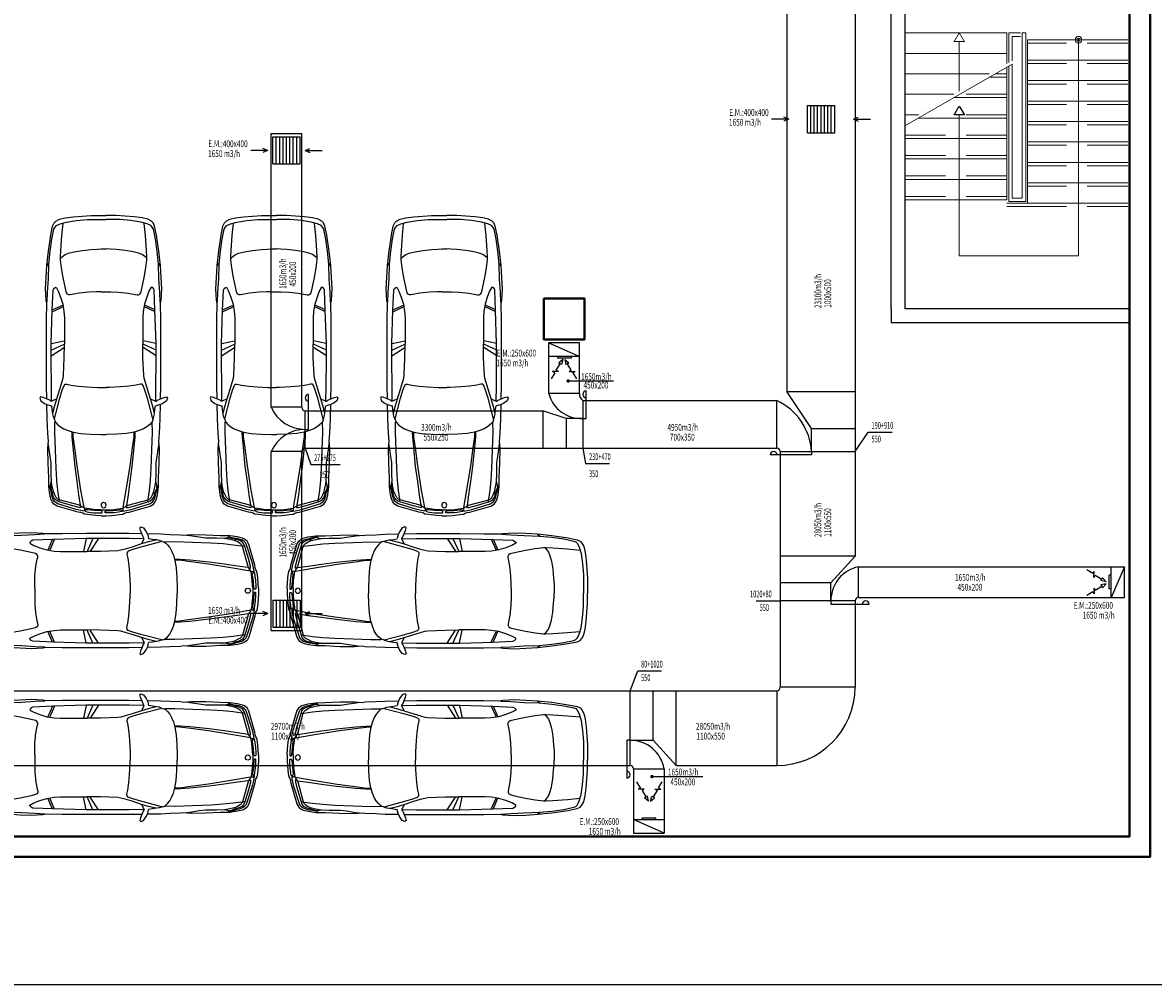
# Model space of a CAD drawing. Units: millimetres. Extents: x 94160 to 1060089, y -552221 to -198546.
# Drawn here: x 932356 to 965550, y -552221 to -523971 of the extents above; entities that cross this region are included whole.
import ezdxf

# ---------------------------------------------------------------- set-up
doc = ezdxf.new("R2010")
doc.units = ezdxf.units.MM
doc.header["$LTSCALE"] = 30
doc.linetypes.add('ACAD_ISO07W100', pattern=[3, 0, -3])
doc.layers.get('0').update_dxf_attribs({"color": 8})
for name, color, linetype in [('BAŞLIK', 1, 'Continuous'), ('T-AYR', 7, 'Continuous'), ('T-EMİŞ', 121, 'Continuous'), ('T-ÜFLEME', 30, 'Continuous'), ('TEFRIS', 9, 'Continuous')]:
    doc.layers.add(name, color=color, linetype=linetype)
for name, color, linetype, lineweight in [('DUVAR', 4, 'Continuous', 25), ('KAPENMERD', 2, 'Continuous', 5), ('KOLON', 5, 'Continuous', 40)]:
    doc.layers.add(name, color=color, linetype=linetype, lineweight=lineweight)
doc.styles.add('ayr', font='WTURKCE.SHX', dxfattribs={"width": 0.6, "height": 10})
doc.styles.add('YAZI2', font='wturkce.shx', dxfattribs={"height": 20})

# ---------------------------------------------------------------- blocks, each defined once
blk = doc.blocks.new('OTO')
at = {"color": 0, "linetype": 'ByBlock'}
for p, q in [((-351.7, 83.3), (-373, 81.1)), ((-351.7, 83.1), (-355.1, 80.5)), ((-334.5, 84.4), (-351.7, 83.3)), ((-317.5, 85.2), (-334.5, 84.4)), ((-300.8, 84.2), (-317.5, 85.2)), ((-296.2, 83.3), (-300.8, 84.2)), ((-272.8, 83.7), (-296.2, 83.3)), ((-237.6, 83.8), (-272.8, 83.7)), ((-203.9, 83.8), (-237.6, 83.8)), ((-174.6, 83.8), (-203.9, 83.8)), ((-156.4, 83.4), (-174.6, 83.8)), ((-158.9, 92.4), (-157.2, 93.7)), ((-157.9, 88.5), (-158.9, 92.4)), ((-154, 78.9), (-157.9, 88.5)), ((-157.2, 93.7), (-153.4, 92.2)), ((-153.4, 92.2), (-149.3, 86.6)), ((-149.3, 86.6), (-147.1, 81.9)), ((-128, 82.9), (-147.5, 83.3)), ((-417.1, 70), (-419.9, 64.8)), ((-414.5, 72.8), (-417.1, 70)), ((-409.9, 74.8), (-414.5, 72.8)), ((-410.5, 69.2), (-413.1, 63.7)), ((-407.9, 71.8), (-410.5, 69.2)), ((-396.6, 77.5), (-409.9, 74.8)), ((-405.1, 72.9), (-407.9, 71.8)), ((-390.7, 76), (-405.1, 72.9)), ((-373, 81.1), (-396.6, 77.5)), ((-372.8, 78.5), (-390.7, 76)), ((-354.1, 80.3), (-372.8, 78.5)), ((-332.3, 80.9), (-354.1, 80.3)), ((-312.8, 82.2), (-332.3, 80.9)), ((-319.8, 71.1), (-320, 69.7)), ((-320, 69.7), (-314.3, 66.5)), ((-318.1, 72.9), (-319.8, 71.1)), ((-315.6, 74.2), (-318.1, 72.9)), ((-286.3, 75.4), (-315.6, 74.2)), ((-314.3, 66.5), (-305.3, 63.1)), ((-298, 82.9), (-312.8, 82.2)), ((-286.7, 75.5), (-293.8, 59.7)), ((-283.8, 75.5), (-291, 59.7)), ((-237.6, 76.9), (-286.3, 75.4)), ((-237.2, 76.6), (-241.3, 57.8)), ((-213.2, 76.9), (-237.6, 76.9)), ((-227.5, 76.9), (-236.2, 57.8)), ((-219.3, 76.9), (-231.5, 58)), ((-174.4, 76.7), (-213.2, 76.9)), ((-153, 76.3), (-174.4, 76.7)), ((-156.2, 68.7), (-170.1, 64.1)), ((-126.6, 72.2), (-157, 64.1)), ((-156.2, 68.7), (-152.5, 76.1)), ((-146.2, 71.6), (-156.2, 68.7)), ((-152.7, 77.4), (-154, 78.9)), ((-152.5, 76.1), (-152.7, 77.4)), ((-147.1, 81.9), (-145.7, 76.5)), ((-134.9, 74.4), (-146.2, 71.6)), ((-140.3, 75.3), (-145.8, 76.2)), ((-133.9, 74.5), (-140.3, 75.3)), ((-130.3, 73.8), (-133.9, 74.5)), ((-127, 72.6), (-130.3, 73.8)), ((-114.6, 82.2), (-128, 82.9)), ((-125.9, 72.2), (-127, 72.6)), ((-125.9, 72.2), (-123.5, 71.6)), ((-123.5, 71.6), (-121.2, 70.3)), ((-107.3, 71.6), (-121.8, 71.4)), ((-121.2, 70.3), (-118.2, 67.5)), ((-118.2, 67.5), (-114.8, 63.5)), ((-98.8, 81.6), (-114.6, 82.2)), ((-81.2, 70.7), (-107.3, 71.6)), ((-94.4, 80.9), (-98.8, 81.6)), ((-83.1, 82), (-94.4, 80.9)), ((-85.1, 80.5), (-90.4, 81.2)), ((-71.6, 78.4), (-85.1, 80.5)), ((-61.6, 81.6), (-83.1, 82)), ((-54.3, 69.7), (-81.2, 70.7)), ((-62.5, 77.1), (-71.6, 78.4)), ((-46, 77), (-62.5, 77.1)), ((-40.3, 80.6), (-61.6, 81.6)), ((-36.5, 68.6), (-54.3, 69.7)), ((-34.9, 76.7), (-46, 77)), ((-26.7, 80.4), (-40.3, 80.6)), ((-21.6, 67.1), (-36.5, 68.6)), ((-28.9, 75.8), (-34.9, 76.7)), ((-31.5, 77.3), (-34.4, 76.8)), ((-28.4, 78), (-31.5, 77.3)), ((-19.8, 73.8), (-28.9, 75.8)), ((-28.8, 80.4), (-28.2, 78.9)), ((-28.2, 78.9), (-28.4, 78)), ((-28.3, 78.1), (-22.5, 76.9)), ((-28.2, 79.2), (-18.8, 77.1)), ((-15.3, 78.9), (-26.7, 80.4)), ((-25.7, 77.6), (-25.4, 78.4)), ((-11.9, 73.5), (-22.5, 76.9)), ((-22.4, 76.9), (-22.1, 77.8)), ((-8.9, 65.3), (-21.6, 67.1)), ((-15.2, 71.8), (-19.8, 73.8)), ((-19.7, 76.1), (-19.5, 76.9)), ((-12.9, 75.7), (-18.8, 77.1)), ((-18.2, 73.2), (-17.9, 75.3)), ((-7.8, 77.1), (-15.3, 78.9)), ((-11.2, 69.5), (-15.2, 71.8)), ((-7.8, 74), (-12.9, 75.7)), ((-8.1, 71.3), (-11.9, 73.5)), ((-8.8, 67.1), (-11.2, 69.5)), ((-7.9, 65.1), (-8.8, 67.1)), ((-6.1, 68.4), (-8.1, 71.3)), ((-4.9, 75.7), (-7.8, 77.1)), ((-5.4, 72.2), (-7.8, 74)), ((-4.7, 65.1), (-6.1, 68.4)), ((-3.2, 69.8), (-5.4, 72.2)), ((-1.3, 72.9), (-4.9, 75.7)), ((-2, 67.2), (-3.2, 69.8)), ((6.6, 40.4), (-2, 67.2)), ((1.3, 68.1), (-1.3, 72.9)), ((10.2, 37.3), (1.3, 68.1)), ((-421.8, 56.3), (-423.3, 44.6)), ((-419.9, 64.8), (-421.8, 56.3)), ((-415.7, 54.4), (-418.1, 39.8)), ((-413.1, 63.7), (-415.7, 54.4)), ((-395.8, 61.4), (-413.8, 59.6)), ((-374.1, 62.9), (-395.8, 61.4)), ((-364.1, 63.3), (-374.1, 62.9)), ((-369.9, 51.3), (-372.2, 43.3)), ((-367.9, 56.5), (-369.9, 51.3)), ((-365.1, 60.5), (-367.9, 56.5)), ((-363, 62.9), (-365.1, 60.5)), ((-360.4, 63.3), (-364.1, 63.3)), ((-348.6, 61.8), (-360.4, 63.3)), ((-334.1, 59.4), (-348.6, 61.8)), ((-318.2, 55.9), (-334.1, 59.4)), ((-311.7, 54.4), (-318.2, 55.9)), ((-309.7, 53.1), (-311.7, 54.4)), ((-308.6, 51.1), (-309.7, 53.1)), ((-308.6, 48.9), (-308.6, 51.1)), ((-305.3, 63.1), (-295.1, 60)), ((-295.1, 60), (-284.2, 58.2)), ((-284.2, 58.2), (-275, 57.6)), ((-275, 57.6), (-236.5, 57.6)), ((-216.4, 57.8), (-236.5, 57.6)), ((-191, 58.8), (-216.4, 57.8)), ((-186.6, 59.4), (-191, 58.8)), ((-180, 61.2), (-186.6, 59.4)), ((-170.1, 64.1), (-180, 61.2)), ((-177.4, 56.3), (-177.8, 53.8)), ((-177.8, 53.8), (-176.3, 47.6)), ((-175.6, 58.1), (-177.4, 56.3)), ((-169, 60.6), (-175.6, 58.1)), ((-157, 64.1), (-169, 60.6)), ((-114.8, 63.5), (-112, 58.6)), ((-112, 58.6), (-109.4, 52.2)), ((-109.4, 52.2), (-107.1, 44.5)), ((-4.7, 65), (-8.9, 65.3)), ((0.2, 35.4), (-7.9, 65.1)), ((0.6, 47.1), (-4.7, 65)), ((-423.3, 44.6), (-425.1, 18.5)), ((-418.1, 39.8), (-419.4, 23.7)), ((-372.2, 43.3), (-374.1, 31.4)), ((-312.6, 21.7), (-311.4, 35.9)), ((-311.4, 35.9), (-309.3, 46.3)), ((-309.3, 46.3), (-308.6, 48.9)), ((-176.3, 47.6), (-174.8, 36.8)), ((-174.8, 36.8), (-173.7, 24.8)), ((-99.6, 46), (-107.1, 46.4)), ((-100.5, 44.7), (-107.1, 44.9)), ((-107.1, 44.5), (-105.4, 33.4)), ((-105.4, 33.4), (-104.3, 19.2)), ((-84, 42.4), (-100.5, 44.7)), ((-85.1, 44.9), (-99.6, 46)), ((-56.9, 42), (-85.1, 44.9)), ((-57.8, 39), (-84, 42.4)), ((-22.2, 33.2), (-57.8, 39)), ((-34.7, 39), (-56.9, 42)), ((-15.3, 36.2), (-34.7, 39)), ((3.6, 28.7), (-22.2, 33.2)), ((0, 33.9), (-15.3, 36.2)), ((1.3, 33.2), (0.2, 35.4)), ((3.6, 36), (0.6, 47.1)), ((3.6, 29.7), (1.3, 33.2)), ((1.5, 33.1), (3.7, 33.2)), ((3.7, 33.2), (3.6, 36)), ((8.6, 31.2), (6.6, 40.4)), ((10.8, 33.5), (10.2, 37.3)), ((11.8, 30.5), (10.8, 33.5)), ((-425.1, 18.5), (-425.1, 3.8)), ((-419.4, 23.7), (-419.5, 9.8)), ((-375.4, 18.3), (-376.1, 9.3)), ((-374.1, 31.4), (-375.4, 18.3)), ((-313, 10.6), (-312.6, 21.7)), ((-173.7, 24.8), (-172.9, 8.3)), ((-104.3, 19.2), (-103.9, 3.8)), ((4.5, 28.7), (3.6, 29.7)), ((5.1, 24.5), (4.5, 28.7)), ((4.9, 28.2), (8.7, 28.2)), ((6.4, 14.7), (5.1, 24.5)), ((6.8, 23.2), (7.1, 26)), ((8, 14), (6.8, 23.2)), ((7.1, 26), (7.9, 26.9)), ((7.9, 26.9), (9, 26.8)), ((9, 27), (8.6, 31.2)), ((9, 26.8), (9.6, 26.1)), ((9.6, 26.1), (10.2, 21.7)), ((10.2, 21.7), (11.1, 15)), ((13.1, 28.3), (11.8, 30.5)), ((14, 23.3), (13.1, 28.3)), ((15.2, 12.1), (14, 23.3)), ((-425.1, 3.8), (-425.1, -3.9)), ((-419.5, 9.8), (-419.5, 3.8)), ((-419.5, 3.8), (-419.5, -3.9)), ((-376.1, 9.3), (-376.3, 3.8)), ((-376.3, 3.8), (-376.3, -3.9)), ((-313, 3.8), (-313, 10.6)), ((-313, 3.8), (-313, -3.9)), ((-172.9, 8.3), (-172.9, 3.8)), ((-172.9, 3.8), (-172.9, -3.9)), ((-103.9, 3.8), (-103.9, -3.9)), ((7, 3.8), (6.4, 14.7)), ((7, 3.8), (7, -3.9)), ((8.6, 4.3), (8, 14)), ((9.1, 2.8), (8.6, 4.3)), ((9.6, 2.3), (9.1, 2.8)), ((11.1, 2.3), (9.6, 2.3)), ((11.1, 15), (11.5, 6.8)), ((11.5, 2.8), (11.1, 2.3)), ((11.5, 6.8), (11.5, 2.8)), ((15.7, 3.8), (15.2, 12.1)), ((15.7, 3.8), (15.7, -3.9)), ((-425.1, -18.6), (-425.1, -3.9)), ((-419.5, -9.9), (-419.5, -3.9)), ((-419.4, -23.8), (-419.5, -9.9)), ((-376.1, -9.4), (-376.3, -3.9)), ((-375.4, -18.4), (-376.1, -9.4)), ((-313, -3.9), (-313, -10.7)), ((-313, -10.7), (-312.6, -21.8)), ((-173.7, -24.9), (-172.9, -8.4)), ((-172.9, -8.4), (-172.9, -3.9)), ((-104.3, -19.3), (-103.9, -3.9)), ((6.4, -14.8), (5.1, -24.6)), ((7, -3.9), (6.4, -14.8)), ((8, -14), (6.8, -23.3)), ((8.6, -4.4), (8, -14)), ((9.1, -2.9), (8.6, -4.4)), ((9.6, -2.4), (9.1, -2.9)), ((11.1, -2.4), (9.6, -2.4)), ((10.2, -21.8), (11.1, -15.1)), ((11.5, -2.9), (11.1, -2.4)), ((11.1, -15.1), (11.5, -6.9)), ((11.5, -6.9), (11.5, -2.9)), ((15.2, -12.2), (14, -23.3)), ((15.7, -3.9), (15.2, -12.2)), ((-423.3, -44.7), (-425.1, -18.6)), ((-418.1, -39.9), (-419.4, -23.8)), ((-374.1, -31.5), (-375.4, -18.4)), ((-372.2, -43.4), (-374.1, -31.5)), ((-312.6, -21.8), (-311.4, -36)), ((-174.8, -36.9), (-173.7, -24.9)), ((-105.4, -33.5), (-104.3, -19.3)), ((3.6, -28.8), (-22.2, -33.3)), ((3.6, -29.8), (1.3, -33.3)), ((4.5, -28.8), (3.6, -29.8)), ((5.1, -24.6), (4.5, -28.8)), ((4.9, -28.3), (8.7, -28.3)), ((8.6, -31.3), (6.6, -40.5)), ((6.8, -23.3), (7.1, -26.1)), ((7.1, -26.1), (7.9, -26.9)), ((7.9, -26.9), (9, -26.9)), ((9, -27.1), (8.6, -31.3)), ((9, -26.9), (9.6, -26.2)), ((9.6, -26.2), (10.2, -21.8)), ((11.8, -30.6), (10.8, -33.6)), ((13.1, -28.4), (11.8, -30.6)), ((14, -23.3), (13.1, -28.4)), ((-421.8, -56.4), (-423.3, -44.7)), ((-415.7, -54.5), (-418.1, -39.9)), ((-369.9, -51.4), (-372.2, -43.4)), ((-311.4, -36), (-309.3, -46.4)), ((-309.3, -46.4), (-308.6, -49)), ((-308.6, -49), (-308.6, -51.2)), ((-177.8, -53.9), (-176.3, -47.7)), ((-176.3, -47.7), (-174.8, -36.9)), ((-109.4, -52.3), (-107.1, -44.6)), ((-107.1, -44.6), (-105.4, -33.5)), ((-100.5, -44.8), (-107.1, -45)), ((-99.6, -46.1), (-107.1, -46.5)), ((-84, -42.5), (-100.5, -44.8)), ((-85.1, -45), (-99.6, -46.1)), ((-56.9, -42), (-85.1, -45)), ((-57.8, -39.1), (-84, -42.5)), ((-22.2, -33.3), (-57.8, -39.1)), ((-34.7, -39.1), (-56.9, -42)), ((-15.3, -36.3), (-34.7, -39.1)), ((0, -34), (-15.3, -36.3)), ((0.2, -35.5), (-7.9, -65.2)), ((0.6, -47.2), (-4.7, -65.1)), ((6.6, -40.5), (-2, -67.3)), ((1.3, -33.3), (0.2, -35.5)), ((3.6, -36.1), (0.6, -47.2)), ((10.2, -37.4), (1.3, -68.2)), ((1.5, -33.2), (3.7, -33.3)), ((3.7, -33.3), (3.6, -36.1)), ((10.8, -33.6), (10.2, -37.4)), ((-419.9, -64.9), (-421.8, -56.4)), ((-417.1, -70.1), (-419.9, -64.9)), ((-413.1, -63.8), (-415.7, -54.5)), ((-395.8, -61.5), (-413.8, -59.7)), ((-410.5, -69.3), (-413.1, -63.8)), ((-374.1, -63), (-395.8, -61.5)), ((-364.1, -63.4), (-374.1, -63)), ((-367.9, -56.6), (-369.9, -51.4)), ((-365.1, -60.6), (-367.9, -56.6)), ((-363, -63), (-365.1, -60.6)), ((-360.4, -63.4), (-364.1, -63.4)), ((-348.6, -61.9), (-360.4, -63.4)), ((-334.1, -59.5), (-348.6, -61.9)), ((-318.2, -56), (-334.1, -59.5)), ((-311.7, -54.5), (-318.2, -56)), ((-314.3, -66.6), (-305.3, -63.2)), ((-309.7, -53.2), (-311.7, -54.5)), ((-308.6, -51.2), (-309.7, -53.2)), ((-305.3, -63.2), (-295.1, -60.1)), ((-295.1, -60.1), (-284.2, -58.2)), ((-286.7, -75.6), (-293.8, -59.8)), ((-283.8, -75.6), (-291, -59.8)), ((-284.2, -58.2), (-275, -57.7)), ((-275, -57.7), (-236.5, -57.7)), ((-237.2, -76.7), (-241.3, -57.9)), ((-216.4, -57.8), (-236.5, -57.7)), ((-227.5, -77), (-236.2, -57.9)), ((-219.3, -77), (-231.5, -58.1)), ((-191, -58.9), (-216.4, -57.8)), ((-186.6, -59.5), (-191, -58.9)), ((-180, -61.3), (-186.6, -59.5)), ((-170.1, -64.2), (-180, -61.3)), ((-177.4, -56.4), (-177.8, -53.9)), ((-175.6, -58.2), (-177.4, -56.4)), ((-169, -60.7), (-175.6, -58.2)), ((-156.2, -68.8), (-170.1, -64.2)), ((-157, -64.2), (-169, -60.7)), ((-126.6, -72.3), (-157, -64.2)), ((-118.2, -67.6), (-114.8, -63.6)), ((-114.8, -63.6), (-112, -58.7)), ((-112, -58.7), (-109.4, -52.3)), ((-8.9, -65.4), (-21.6, -67.2)), ((-4.7, -65.1), (-8.9, -65.4)), ((-7.9, -65.2), (-8.8, -67.2)), ((-4.7, -65.2), (-6.1, -68.5)), ((-414.5, -72.9), (-417.1, -70.1)), ((-409.9, -74.9), (-414.5, -72.9)), ((-407.9, -71.9), (-410.5, -69.3)), ((-396.6, -77.6), (-409.9, -74.9)), ((-405.1, -73), (-407.9, -71.9)), ((-390.7, -76.1), (-405.1, -73)), ((-373, -81.2), (-396.6, -77.6)), ((-372.8, -78.6), (-390.7, -76.1)), ((-351.7, -83.4), (-373, -81.2)), ((-354.1, -80.4), (-372.8, -78.6)), ((-351.7, -83.2), (-355.1, -80.6)), ((-332.3, -81), (-354.1, -80.4)), ((-312.8, -82.3), (-332.3, -81)), ((-320, -69.8), (-314.3, -66.6)), ((-319.8, -71.2), (-320, -69.8)), ((-318.1, -73), (-319.8, -71.2)), ((-315.6, -74.3), (-318.1, -73)), ((-286.3, -75.4), (-315.6, -74.3)), ((-298, -83), (-312.8, -82.3)), ((-237.6, -76.9), (-286.3, -75.4)), ((-213.2, -76.9), (-237.6, -76.9)), ((-174.4, -76.8), (-213.2, -76.9)), ((-153, -76.4), (-174.4, -76.8)), ((-154, -79), (-157.9, -88.6)), ((-146.2, -71.7), (-156.2, -68.8)), ((-156.2, -68.8), (-152.5, -76.2)), ((-152.7, -77.5), (-154, -79)), ((-152.5, -76.2), (-152.7, -77.5)), ((-149.3, -86.7), (-147.1, -82)), ((-128, -83), (-147.5, -83.4)), ((-147.1, -82), (-145.7, -76.6)), ((-134.9, -74.5), (-146.2, -71.7)), ((-140.3, -75.4), (-145.8, -76.3)), ((-133.9, -74.6), (-140.3, -75.4)), ((-130.3, -73.8), (-133.9, -74.6)), ((-127, -72.7), (-130.3, -73.8)), ((-114.6, -82.3), (-128, -83)), ((-125.9, -72.3), (-127, -72.7)), ((-125.9, -72.3), (-123.5, -71.7)), ((-123.5, -71.7), (-121.2, -70.4)), ((-107.3, -71.7), (-121.8, -71.5)), ((-121.2, -70.4), (-118.2, -67.6)), ((-98.8, -81.7), (-114.6, -82.3)), ((-81.2, -70.8), (-107.3, -71.7)), ((-94.4, -81), (-98.8, -81.7)), ((-83.1, -82.1), (-94.4, -81)), ((-85.1, -80.6), (-90.4, -81.3)), ((-71.6, -78.5), (-85.1, -80.6)), ((-61.6, -81.7), (-83.1, -82.1)), ((-54.3, -69.8), (-81.2, -70.8)), ((-62.5, -77.2), (-71.6, -78.5)), ((-46, -77.1), (-62.5, -77.2)), ((-40.3, -80.7), (-61.6, -81.7)), ((-36.5, -68.7), (-54.3, -69.8)), ((-34.9, -76.8), (-46, -77.1)), ((-26.7, -80.5), (-40.3, -80.7)), ((-21.6, -67.2), (-36.5, -68.7)), ((-28.9, -75.9), (-34.9, -76.8)), ((-31.5, -77.4), (-34.4, -76.9)), ((-28.4, -78.1), (-31.5, -77.4)), ((-19.8, -73.9), (-28.9, -75.9)), ((-28.8, -80.5), (-28.2, -78.9)), ((-28.2, -78.9), (-28.4, -78.1)), ((-28.3, -78.2), (-22.5, -76.9)), ((-28.2, -79.2), (-18.8, -77.2)), ((-15.3, -79), (-26.7, -80.5)), ((-25.7, -77.7), (-25.4, -78.5)), ((-11.9, -73.6), (-22.5, -76.9)), ((-22.4, -77), (-22.1, -77.9)), ((-15.2, -71.8), (-19.8, -73.9)), ((-19.7, -76.1), (-19.5, -77)), ((-12.9, -75.8), (-18.8, -77.2)), ((-18.2, -73.3), (-17.9, -75.4)), ((-7.8, -77.2), (-15.3, -79)), ((-11.2, -69.6), (-15.2, -71.8)), ((-7.8, -74.1), (-12.9, -75.8)), ((-8.1, -71.4), (-11.9, -73.6)), ((-8.8, -67.2), (-11.2, -69.6)), ((-6.1, -68.5), (-8.1, -71.4)), ((-5.4, -72.3), (-7.8, -74.1)), ((-4.9, -75.8), (-7.8, -77.2)), ((-3.2, -69.9), (-5.4, -72.3)), ((-1.3, -73), (-4.9, -75.8)), ((-2, -67.3), (-3.2, -69.9)), ((1.3, -68.2), (-1.3, -73)), ((-334.5, -84.5), (-351.7, -83.4)), ((-317.5, -85.3), (-334.5, -84.5)), ((-300.8, -84.3), (-317.5, -85.3)), ((-296.2, -83.4), (-300.8, -84.3)), ((-272.8, -83.8), (-296.2, -83.4)), ((-237.6, -83.9), (-272.8, -83.8)), ((-203.9, -83.9), (-237.6, -83.9)), ((-174.6, -83.9), (-203.9, -83.9)), ((-156.4, -83.5), (-174.6, -83.9)), ((-157.9, -88.6), (-158.9, -92.5)), ((-158.9, -92.5), (-157.2, -93.8)), ((-157.2, -93.8), (-153.4, -92.3)), ((-153.4, -92.3), (-149.3, -86.7))]:
    blk.add_line(p, q, dxfattribs=at)
blk.add_circle((0, 0), 3.75, dxfattribs=at)

msp = doc.modelspace()

# ---------------------------------------------------------------- linework, layer by layer
at = {"layer": 'BAŞLIK'}
msp.add_line((233945.45, -552220.62), (1060089.15, -552220.62), dxfattribs=at)
at = {"layer": 'DUVAR'}
for points in [[(957852.32, -532375.86), (957852.32, -532375.86), (957852.32, -516975.86), (958252.32, -516975.86), (958252.32, -516975.86), (958252.32, -516975.86), (958252.32, -532375.86)], [(959852.33, -526425.86), (960002.33, -526675.86), (959702.33, -526675.86), (959852.33, -526425.86)], [(957852.32, -532375.86), (957852.32, -532775.86), (964852.33, -532775.86), (964852.33, -532375.86), (958252.32, -532375.86)]]:
    msp.add_lwpolyline(points, dxfattribs=at)
at = {"layer": 'KAPENMERD'}
for points in [[(961252.33, -524275.86), (958252.32, -524275.86)], [(963352.33, -524425.86), (963352.33, -530825.86), (959852.33, -530825.86), (959852.33, -526675.86)], [(961252.33, -525175.86), (961252.33, -524275.86)], [(961402.33, -525189.26), (961402.33, -529125.86), (961702.33, -529125.86), (961702.33, -524275.86), (961802.33, -524275.86), (961802.33, -529225.86), (961302.33, -529225.86), (961302.33, -525247)], [(961652.33, -524275.86), (961302.33, -524275.86), (961302.33, -525147)], [(961652.33, -524375.86), (961402.33, -524375.86), (961402.33, -525089.26)], [(959852.33, -525984.15), (959852.33, -524525.86)], [(961852.33, -524475.86), (964802.33, -524475.86)], [(961852.33, -524475.86), (961852.33, -529275.86)], [(961252.33, -524875.86), (958252.32, -524875.86)], [(961852.33, -525075.86), (964802.33, -525075.86)], [(961402.33, -525189.26), (958252.32, -527007.91)], [(961252.33, -529175.86), (961252.33, -525275.86)], [(960732.71, -525475.86), (958252.32, -525475.86)], [(961252.33, -525575.86), (960732.71, -525575.86)], [(961852.33, -525675.86), (964802.33, -525675.86)], [(959693.48, -526075.86), (958252.32, -526075.86)], [(961252.33, -526175.86), (959693.48, -526175.86)], [(961852.33, -526275.86), (964802.33, -526275.86)], [(958654.25, -526675.86), (958252.32, -526675.86)], [(961252.33, -526775.86), (958654.25, -526775.86)], [(961852.33, -526875.86), (964802.33, -526875.86)], [(961252.33, -527375.86), (958252.32, -527375.86)], [(961852.33, -527475.86), (964802.33, -527475.86)], [(961252.33, -527975.86), (958252.32, -527975.86)], [(961852.33, -528075.86), (964802.33, -528075.86)], [(961252.33, -528575.86), (958252.32, -528575.86)], [(961852.33, -528675.86), (964802.33, -528675.86)], [(961252.33, -529175.86), (958252.32, -529175.86)], [(961252.33, -529275.86), (964802.33, -529275.86)]]:
    msp.add_lwpolyline(points, dxfattribs=at)
at = {"layer": 'KAPENMERD', "ltscale": 0.5, "const_width": 25}
msp.add_lwpolyline([(959852.33, -524275.86), (960002.33, -524525.86), (959702.33, -524525.86), (959852.33, -524275.86)], dxfattribs=at)
at = {"layer": 'KAPENMERD', "ltscale": 0.5}
for points in [[(963002.33, -524575.86), (961852.33, -524575.86)], [(964802.33, -524575.86), (963602.33, -524575.86)], [(963002.33, -525175.86), (961852.33, -525175.86)], [(964802.33, -525175.86), (963602.33, -525175.86)], [(961252.33, -525475.86), (960905.91, -525475.86)], [(963002.33, -525775.86), (961852.33, -525775.86)], [(964802.33, -525775.86), (963602.33, -525775.86)], [(961252.33, -526075.86), (960052.33, -526075.86)], [(963002.33, -526375.86), (961852.33, -526375.86)], [(964802.33, -526375.86), (963602.33, -526375.86)], [(961252.33, -526675.86), (960052.33, -526675.86)], [(963002.33, -526975.86), (961852.33, -526975.86)], [(964802.33, -526975.86), (963602.33, -526975.86)], [(959452.33, -527275.86), (958252.32, -527275.86)], [(961252.33, -527275.86), (960052.33, -527275.86)], [(963002.33, -527575.86), (961852.33, -527575.86)], [(964802.33, -527575.86), (963602.33, -527575.86)], [(959452.33, -527875.86), (958252.32, -527875.86)], [(961252.33, -527875.86), (960052.33, -527875.86)], [(963002.33, -528175.86), (961852.33, -528175.86)], [(964802.33, -528175.86), (963602.33, -528175.86)], [(959452.33, -528475.86), (958252.32, -528475.86)], [(961252.33, -528475.86), (960052.33, -528475.86)], [(963002.33, -528775.86), (961852.33, -528775.86)], [(964802.33, -528775.86), (963602.33, -528775.86)], [(959452.33, -529075.86), (958252.32, -529075.86)], [(961252.33, -529075.86), (960052.33, -529075.86)], [(963002.33, -529375.86), (961252.33, -529375.86)], [(964802.33, -529375.86), (963602.33, -529375.86)]]:
    msp.add_lwpolyline(points, dxfattribs=at)
at = {"layer": 'KAPENMERD', "linetype": 'ACAD_ISO07W100'}
msp.add_lwpolyline([(961402.33, -525089.26), (958252.32, -526907.91)], dxfattribs=at)
at = {"layer": 'KAPENMERD'}
for radius in [100, 50]:
    msp.add_circle((963352.33, -524475.86), radius, dxfattribs=at)
at = {"layer": 'KOLON'}
msp.add_lwpolyline([(964852.33, -470675.86), (964852.33, -480375.86), (965452.33, -480375.86), (965452.33, -470075.86), (897052.33, -470075.86), (897052.33, -548475.86), (965452.33, -548475.86), (965452.33, -523675.86), (964852.33, -523675.86), (964852.33, -547875.86), (897652.33, -547875.86), (897652.33, -470675.86), (964852.33, -470675.86)], dxfattribs=at)
msp.add_lwpolyline([(947652.33, -532075.86), (948852.33, -532075.86), (948852.33, -533275.86), (947652.33, -533275.86)], close=True, dxfattribs=at)
at = {"layer": 'T-AYR', "color": 2}
for p, q in [((947802.33, -533375.86), (948702.33, -533775.86)), ((948370.62, -534496.99), (949702.74, -534496.99)), ((956794.28, -536569.37), (957178, -536002.51)), ((957178, -536002.51), (957878, -536002.51)), ((940652.25, -536469.37), (940814.44, -536950.36)), ((948802.33, -536469.37), (948883.92, -536920.54)), ((940814.44, -536950.36), (941681.25, -536950.36)), ((948883.92, -536920.54), (949583.92, -536920.54)), ((964706.23, -539952.91), (964306.23, -540852.91)), ((953894.28, -540952.91), (954594.28, -540952.91)), ((950188.32, -543595.19), (950412.28, -543013.78)), ((950412.28, -543013.78), (951112.28, -543013.78)), ((950830.71, -546116.8), (952326.13, -546116.8)), ((951188.32, -547775.86), (950288.32, -547375.86))]:
    msp.add_line(p, q, dxfattribs=at)
at = {"layer": 'T-AYR', "color": 2, "const_width": 50}
for points in [[(948345.62, -534496.99, 1), (948395.62, -534496.99, 1)], [(950805.71, -546116.8, 1), (950855.71, -546116.8, 1)]]:
    msp.add_lwpolyline(points, format="xyb", close=True, dxfattribs=at)
at = {"layer": 'T-EMİŞ'}
for p, q in [((956794.28, -502922.28), (956794.28, -539643.32)), ((954794.28, -519974.93), (954794.28, -534805.17)), ((955394.28, -527204.84), (955394.28, -526404.84)), ((955394.28, -526404.84), (956194.28, -526404.84)), ((956194.28, -527204.84), (956194.28, -526404.84)), ((939652.25, -527224.24), (940552.25, -527224.24)), ((939652.25, -535269.37), (939652.25, -527224.24)), ((939702.25, -528124.24), (939702.25, -527324.24)), ((939702.25, -527324.24), (940502.25, -527324.24)), ((940502.25, -528124.24), (940502.25, -527324.24)), ((940552.25, -535269.37), (940552.25, -527224.24)), ((955394.28, -527204.84), (956194.28, -527204.84)), ((939702.25, -528124.24), (940502.25, -528124.24)), ((948702.33, -533375.86), (947802.33, -533375.86)), ((947802.33, -533775.86), (947802.33, -533375.86)), ((948702.33, -533775.86), (948702.33, -533375.86)), ((948702.33, -533775.86), (947802.33, -533775.86)), ((947802.33, -534869.37), (947802.33, -533775.86)), ((948054.89, -533775.86), (948054.89, -533825.86)), ((948454.89, -533825.86), (948054.89, -533825.86)), ((948454.89, -533775.86), (948454.89, -533825.86)), ((948702.33, -534869.37), (948702.33, -533775.86)), ((940752.25, -535919.37), (940752.25, -534890.13)), ((948702.33, -534869.37), (947802.33, -534869.37)), ((948802.33, -535069.37), (954494.28, -535069.37)), ((948802.33, -535069.37), (948802.33, -536469.37)), ((948902.33, -535595), (948902.33, -534791.36)), ((954494.28, -536469.37), (954494.28, -535069.37)), ((955515.23, -535894.51), (954794.28, -534805.17)), ((954794.28, -534805.17), (956794.28, -534805.17)), ((940552.25, -535269.37), (939652.25, -535269.37)), ((940652.25, -535369.37), (947631.35, -535369.37)), ((940652.25, -536469.37), (940652.25, -535369.37)), ((948309.18, -535595), (947631.35, -535369.37)), ((947631.35, -535369.37), (947631.35, -536469.37)), ((948802.33, -535595), (948309.18, -535595)), ((948309.18, -535595), (948309.18, -536469.37)), ((948802.33, -535595), (948902.33, -535595)), ((940652.25, -535919.37), (940752.25, -535919.37)), ((955515.23, -536569.37), (955515.23, -535894.51)), ((955515.23, -535894.51), (956794.28, -535894.51)), ((939652.25, -541830.69), (939652.25, -536569.37)), ((940552.25, -536569.37), (939652.25, -536569.37)), ((940552.25, -541830.69), (940552.25, -536569.37)), ((940652.25, -536469.37), (954494.28, -536469.37)), ((955515.23, -536669.37), (954301.25, -536669.37)), ((954594.28, -536569.37), (954594.28, -543491.75)), ((954594.28, -536569.37), (956794.28, -536569.37)), ((955515.23, -536569.37), (955515.23, -536669.37)), ((956794.28, -539643.32), (954594.28, -539643.32)), ((956081.97, -540422.38), (956794.28, -539643.32)), ((956894.28, -539952.91), (964306.23, -539952.91)), ((956894.28, -540852.91), (956894.28, -539952.91)), ((964306.23, -540852.91), (964306.23, -539952.91)), ((964306.23, -539952.91), (964706.23, -539952.91)), ((964706.23, -540852.91), (964706.23, -539952.91)), ((964306.23, -540203.12), (964256.23, -540203.12)), ((964256.23, -540603.12), (964256.23, -540203.12)), ((956081.97, -540422.38), (954594.28, -540422.38)), ((956081.97, -540952.91), (956081.97, -540422.38)), ((964306.23, -540603.12), (964256.23, -540603.12)), ((939702.25, -540930.69), (939702.25, -541730.69)), ((939702.25, -540930.69), (940502.25, -540930.69)), ((940502.25, -540930.69), (940502.25, -541730.69)), ((956794.28, -540952.91), (954594.28, -540952.91)), ((956081.97, -540952.91), (956081.97, -541052.91)), ((956081.97, -541052.91), (957207.63, -541052.91)), ((956794.28, -540952.91), (956794.28, -543491.75)), ((956894.28, -540852.91), (964306.23, -540852.91)), ((964306.23, -540852.91), (964706.23, -540852.91)), ((939702.25, -541730.69), (940502.25, -541730.69)), ((939652.25, -541830.69), (940552.25, -541830.69)), ((913025.89, -543595.19), (954494.28, -543595.19)), ((950188.32, -545791.75), (950188.32, -543595.19)), ((950866.56, -545048.28), (950866.56, -543595.19)), ((951544.6, -545791.75), (951544.6, -543595.19)), ((954494.28, -543595.19), (954494.28, -545791.75)), ((956794.28, -543491.75), (954594.28, -543491.75)), ((950188.32, -545048.28), (950088.32, -545048.28)), ((950088.32, -545048.28), (950088.32, -546161.25)), ((950188.32, -545048.28), (950866.56, -545048.28)), ((950866.56, -545048.28), (951544.6, -545791.75)), ((930164.46, -545791.75), (950188.32, -545791.75)), ((950288.32, -545891.75), (950288.32, -547375.86)), ((950288.32, -545891.75), (951188.32, -545891.75)), ((951188.32, -545891.75), (951188.32, -547375.86)), ((951544.6, -545791.75), (954494.28, -545791.75)), ((950543.74, -547375.86), (950543.74, -547325.86)), ((950543.74, -547325.86), (950943.74, -547325.86)), ((950943.74, -547375.86), (950943.74, -547325.86)), ((950288.32, -547375.86), (951188.32, -547375.86)), ((950288.32, -547375.86), (950288.32, -547775.86)), ((951188.32, -547375.86), (951188.32, -547775.86)), ((950288.32, -547775.86), (951188.32, -547775.86))]:
    msp.add_line(p, q, dxfattribs=at)
at = {"layer": 'T-EMİŞ', "color": 2}
for p, q in [((955494.28, -527204.84), (955494.28, -526404.84)), ((955594.28, -527204.84), (955594.28, -526404.84)), ((955694.28, -527204.84), (955694.28, -526404.84)), ((955794.28, -527204.84), (955794.28, -526404.84)), ((955894.28, -527204.84), (955894.28, -526404.84)), ((955994.28, -527204.84), (955994.28, -526404.84)), ((956094.28, -527204.84), (956094.28, -526404.84)), ((954844.28, -526804.84), (954704.28, -526744.84)), ((956744.28, -526804.84), (956884.28, -526744.84)), ((954844.28, -526804.84), (954344.28, -526804.84)), ((954844.28, -526804.84), (954704.28, -526864.84)), ((956744.28, -526804.84), (957244.28, -526804.84)), ((956744.28, -526804.84), (956884.28, -526864.84)), ((939802.25, -528124.24), (939802.25, -527324.24)), ((939902.25, -528124.24), (939902.25, -527324.24)), ((940002.25, -528124.24), (940002.25, -527324.24)), ((940102.25, -528124.24), (940102.25, -527324.24)), ((940202.25, -528124.24), (940202.25, -527324.24)), ((940302.25, -528124.24), (940302.25, -527324.24)), ((940402.25, -528124.24), (940402.25, -527324.24)), ((939552.25, -527724.24), (939052.25, -527724.24)), ((939552.25, -527724.24), (939412.25, -527664.24)), ((939552.25, -527724.24), (939412.25, -527784.24)), ((940652.25, -527724.24), (940792.25, -527664.24)), ((940652.25, -527724.24), (941152.25, -527724.24)), ((940652.25, -527724.24), (940792.25, -527784.24)), ((948021.64, -534183.29), (948137.1, -533992.64)), ((948213.88, -533865.86), (948095.1, -533967.21)), ((948095.1, -533967.21), (948137.1, -533992.64)), ((948179.1, -534018.08), (948137.1, -533992.64)), ((948213.88, -533865.86), (948179.1, -534018.08)), ((948271.57, -533865.86), (948390.35, -533967.21)), ((948271.57, -533865.86), (948306.36, -534018.08)), ((948306.36, -534018.08), (948348.36, -533992.64)), ((948390.35, -533967.21), (948348.36, -533992.64)), ((948463.82, -534183.29), (948348.36, -533992.64)), ((947976.06, -534258.55), (947868.46, -534436.2)), ((947976.06, -534258.55), (947912.97, -534220.34)), ((948084.72, -534221.5), (947912.97, -534220.34)), ((948084.72, -534221.5), (948021.64, -534183.29)), ((948400.73, -534221.5), (948463.82, -534183.29)), ((948400.73, -534221.5), (948572.49, -534220.34)), ((948509.4, -534258.55), (948572.49, -534220.34)), ((948509.4, -534258.55), (948617, -534436.2)), ((963769.89, -540155.95), (963592.24, -540048.36)), ((963769.89, -540155.95), (963808.1, -540092.87)), ((963806.94, -540264.62), (963808.1, -540092.87)), ((963806.94, -540264.62), (963845.15, -540201.53)), ((963845.15, -540201.53), (964035.79, -540317)), ((964010.36, -540358.99), (964035.79, -540317)), ((964162.57, -540393.78), (964010.36, -540358.99)), ((964061.23, -540275), (964035.79, -540317)), ((964162.57, -540393.78), (964061.23, -540275)), ((963769.89, -540689.3), (963592.24, -540796.89)), ((963769.89, -540689.3), (963808.1, -540752.39)), ((963806.94, -540580.63), (963808.1, -540752.39)), ((963806.94, -540580.63), (963845.15, -540643.72)), ((963845.15, -540643.72), (964035.79, -540528.25)), ((964162.57, -540451.47), (964010.36, -540486.26)), ((964010.36, -540486.26), (964035.79, -540528.25)), ((964061.23, -540570.25), (964035.79, -540528.25)), ((964162.57, -540451.47), (964061.23, -540570.25)), ((939802.25, -540930.69), (939802.25, -541730.69)), ((939902.25, -540930.69), (939902.25, -541730.69)), ((940002.25, -540930.69), (940002.25, -541730.69)), ((940102.25, -540930.69), (940102.25, -541730.69)), ((940202.25, -540930.69), (940202.25, -541730.69)), ((940302.25, -540930.69), (940302.25, -541730.69)), ((940402.25, -540930.69), (940402.25, -541730.69)), ((939552.25, -541330.69), (939052.25, -541330.69)), ((939552.25, -541330.69), (939412.25, -541270.69)), ((939552.25, -541330.69), (939412.25, -541390.69)), ((940652.25, -541330.69), (940792.25, -541270.69)), ((940652.25, -541330.69), (941152.25, -541330.69)), ((940652.25, -541330.69), (940792.25, -541390.69)), ((950493.69, -546450.22), (950386.09, -546272.56)), ((951027.03, -546450.22), (951134.63, -546272.56)), ((950493.69, -546450.22), (950430.6, -546488.43)), ((950602.36, -546487.27), (950430.6, -546488.43)), ((950602.36, -546487.27), (950539.27, -546525.48)), ((950539.32, -546525.72), (950654.79, -546716.36)), ((950696.78, -546690.93), (950654.79, -546716.36)), ((950731.57, -546843.14), (950696.78, -546690.93)), ((950789.26, -546843.14), (950824.05, -546690.93)), ((950824.05, -546690.93), (950866.04, -546716.36)), ((950981.51, -546525.72), (950866.04, -546716.36)), ((950918.36, -546487.27), (951090.12, -546488.43)), ((950918.36, -546487.27), (950981.45, -546525.48)), ((951027.03, -546450.22), (951090.12, -546488.43)), ((950612.79, -546741.8), (950654.79, -546716.36)), ((950731.57, -546843.14), (950612.79, -546741.8)), ((950789.26, -546843.14), (950908.04, -546741.8)), ((950908.04, -546741.8), (950866.04, -546716.36))]:
    msp.add_line(p, q, dxfattribs=at)
at = {"layer": 'T-EMİŞ'}
for centre, radius, start, end in [((940752.25, -534990.13), 100, 90, 270), ((948747.39, -534618.85), 977.7, 194.846709, 273.221307), ((948930.09, -534880.49), 228.03, 177.205091, 235.925011), ((948902.33, -534891.36), 100, 90, 270), ((953739.05, -536680.85), 1779.67, 3.591473, 64.889704), ((940652.25, -534825.14), 1094.23, 203.952265, 270), ((940652.25, -535269.37), 100, 180, 270), ((940652.25, -537013.6), 1094.23, 90, 156.047735), ((940652.25, -536569.37), 100, 90, 180), ((954401.25, -536669.37), 100, 0, 180), ((954494.28, -536569.37), 100, 0, 90), ((957103.65, -540952.91), 1021.68, 101.825389, 180), ((956894.28, -540952.91), 100, 90, 180), ((957107.63, -541052.91), 100, 0, 180), ((954494.24, -543495.09), 100.09, 270.02251, 1.910163), ((954494.28, -543491.75), 2300, 270, 0), ((950188.32, -546062.8), 1014.52, 9.706196, 90), ((950088.32, -546061.25), 100, 270, 90), ((950188.32, -545891.75), 100, 0, 90)]:
    msp.add_arc(centre, radius, start, end, dxfattribs=at)

# ---------------------------------------------------------------- block references
at = {"layer": 'TEFRIS', "xscale": -20, "yscale": 20, "zscale": 20, "rotation": 90}
for p in [(934733.82, -538143.73), (939733.82, -538143.73), (944733.82, -538143.73)]:
    msp.add_blockref('OTO', p, dxfattribs=at)
at = {"layer": 'TEFRIS', "yscale": 20, "zscale": 20}
for p, xscale in [((938970.2, -540657.36), 20), ((940434.45, -540657.36), -20), ((938970.2, -545557.36), 20), ((940434.45, -545557.36), -20)]:
    msp.add_blockref('OTO', p, dxfattribs=dict(at, xscale=xscale))

# ---------------------------------------------------------------- texts
at = {"layer": 'T-AYR', "color": 2, "style": 'ayr', "width": 0.6}
for s, p in [('190+910', (957278, -535902.51)), ('550 ', (957278, -536302.51)), ('275+275', (940914.44, -536850.36)), ('230+470', (948983.92, -536820.54)), ('250 ', (941081.25, -537350.36)), ('350 ', (948983.92, -537320.54)), ('1020+80', (953711.1, -540852.91)), ('550 ', (953994.28, -541252.91)), ('80+1020', (950512.28, -542913.78)), ('550 ', (950512.28, -543313.78))]:
    msp.add_text(s, height=200, dxfattribs=at).set_placement(p)
at = {"layer": 'T-EMİŞ', "color": 2, "style": 'YAZI2', "width": 0.7}
for s, p in [('1650 m3/h', (953090.21, -526998.92)), ('E.M.:400x400', (953097.97, -526710.17)), ('E.M.:400x400', (937805.94, -527629.57)), ('1650 m3/h', (937798.18, -527918.32)), ('E.M.:250x600', (946272.65, -533779.66)), ('1650 m3/h', (946264.9, -534068.41)), ('E.M.:250x600', (963205.59, -541187.71)), ('1650 m3/h', (937798.18, -541336.61)), ('1650 m3/h', (963474.45, -541476.46)), ('E.M.:400x400', (937805.94, -541625.36)), ('E.M.:250x600', (948705.04, -547536.64)), ('1650 m3/h', (948973.9, -547825.39))]:
    msp.add_text(s, height=200, dxfattribs=at).set_placement(p)
at = {"layer": 'T-ÜFLEME', "color": 2, "linetype": 'Continuous', "style": 'YAZI2', "width": 0.7}
for s, p in [('1650m3/h', (940094.91, -531793.87)), ('450x200', (940384.54, -531721.57)), ('23100m3/h', (955801.97, -532357.76)), ('1000x500', (956091.6, -532346.45)), ('28050m3/h', (955801.97, -539083.92)), ('1100x550', (956091.6, -539072.61)), ('1650m3/h', (940094.91, -539686.78)), ('450x200', (940384.54, -539605.75))]:
    msp.add_text(s, height=200, rotation=90, dxfattribs=at).set_placement(p)
for s, p in [('1650m3/h', (948749.84, -534467.93)), ('450x200', (948822.14, -534718.39)), ('3300m3/h', (944053.24, -535959.4)), ('4950m3/h', (951283.99, -535959.4)), ('550x250', (944125.54, -536249.02)), ('700x350', (951356.29, -536249.02)), ('1650m3/h', (959727.27, -540366.48)), ('450x200', (959799.57, -540656.1)), ('29700m3/h', (939639.59, -544739.67)), ('28050m3/h', (952123.35, -544739.67)), ('1100x550', (939650.9, -545029.29)), ('1100x550', (952134.66, -545029.29)), ('1650m3/h', (951298.89, -546082.02)), ('450x200', (951371.19, -546371.65))]:
    msp.add_text(s, height=200, dxfattribs=at).set_placement(p)

doc.saveas('drawing.dxf')
